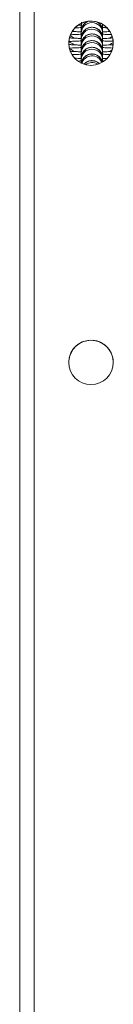
# Model space of a CAD drawing. Units: millimetres. Extents: x -4534 to 4839, y -3372 to 5504.
# Drawn here: x 215 to 242, y 790 to 1068 of the extents above; entities that cross this region are included whole.
import ezdxf

# ---------------------------------------------------------------- set-up
doc = ezdxf.new("R2010")
doc.units = ezdxf.units.MM
doc.layers.add('Toestel 2D', color=7, linetype='Continuous', lineweight=20)
doc.layers.add('VP-EQ', color=7, linetype='Continuous', true_color=0x8a3492)

# ---------------------------------------------------------------- blocks, each defined once
blk = doc.blocks.new('wd1491')
at = {"layer": 'VP-EQ', "color": 0, "linetype": 'Continuous', "lineweight": 18}
for p, q in [((4838.961, 2009.048), (4838.961, 1859.682)), ((4838.961, 2009.048), (4838.961, 1859.682)), ((4839.361, 2009.194), (4839.361, 1858.082)), ((4838.961, 1900.756), (4838.961, 1911.156)), ((4838.961, 1900.756), (4838.961, 1911.156)), ((4840.698, 1910.946), (4840.623, 1910.948)), ((4840.705, 1911.006), (4840.688, 1910.908)), ((4840.688, 1910.994), (4840.688, 1910.946)), ((4840.689, 1910.989), (4840.688, 1910.96)), ((4840.688, 1910.96), (4840.688, 1910.908)), ((4840.688, 1910.772), (4840.688, 1910.72)), ((4841.288, 1910.908), (4841.288, 1910.96)), ((4841.288, 1910.72), (4841.288, 1910.772)), ((4840.688, 1910.584), (4840.688, 1910.532)), ((4841.288, 1910.532), (4841.288, 1910.584)), ((4840.385, 1910.21), (4840.378, 1910.213)), ((4840.688, 1910.396), (4840.688, 1910.344)), ((4840.688, 1910.208), (4840.688, 1910.156)), ((4841.288, 1910.344), (4841.288, 1910.396)), ((4841.288, 1910.156), (4841.288, 1910.208)), ((4841.586, 1910.438), (4841.586, 1910.434)), ((4840.688, 1910.02), (4840.688, 1909.968)), ((4841.313, 1909.935), (4841.287, 1909.936)), ((4841.288, 1909.968), (4841.288, 1910.02)), ((4838.961, 1907.356), (4838.961, 1904.556)), ((4841.586, 1901.438), (4841.586, 1901.434)), ((4838.961, 1900.756), (4838.961, 1900.756))]:
    blk.add_line(p, q, dxfattribs=at)
at = {"layer": 'VP-EQ', "color": 0, "linetype": 'Continuous', "lineweight": 18, "flags": 128}
for points in [[(4840.488, 1910.766), (4840.481, 1910.772), (4840.449, 1910.795)], [(4841.288, 1910.907), (4841.288, 1910.908), (4841.281, 1910.973)], [(4840.398, 1910.581), (4840.391, 1910.584), (4840.356, 1910.594)], [(4841.488, 1910.578), (4841.495, 1910.584), (4841.557, 1910.624)], [(4840.398, 1910.393), (4840.391, 1910.396), (4840.336, 1910.41)], [(4841.488, 1910.202), (4841.495, 1910.208), (4841.557, 1910.249)]]:
    blk.add_lwpolyline(points, dxfattribs=at)
at = {"layer": 'VP-EQ', "color": 0, "linetype": 'Continuous', "lineweight": 18}
for centre in [(4840.961, 1910.437), (4840.961, 1910.436), (4840.961, 1901.437)]:
    blk.add_circle(centre, 0.625, dxfattribs=at)
for centre, radius, start, end in [((4840.961, 1910.437), 0.625, 356.8068, 176.8068), ((4840.961, 1910.436), 0.625, 356.8068, 176.8068), ((4840.988, 1910.772), 0.3, 114.6465, 179.9779), ((4840.988, 1910.719), 0.3, 0.0004, 179.9449), ((4840.988, 1910.584), 0.3, 0.0622, 179.9378), ((4840.988, 1910.532), 0.3, 0.0034, 179.951), ((4840.988, 1910.772), 0.3, 0.0244, 58.0291), ((4840.289, 1910.356), 0.299, 48.091, 73.9693), ((4840.988, 1910.396), 0.3, 0.0622, 179.9469), ((4840.988, 1910.344), 0.3, 0.0034, 179.951), ((4840.988, 1910.208), 0.3, 0.0622, 179.9469), ((4840.289, 1910.168), 0.299, 48.0695, 80.8798), ((4840.289, 1909.981), 0.298, 48.0457, 74.3093), ((4840.988, 1910.156), 0.3, 359.9943, 179.951), ((4840.988, 1910.02), 0.3, 0.0653, 179.9438), ((4840.988, 1909.968), 0.3, 359.9974, 179.948), ((4841.68, 1910.18), 0.285, 109.2234, 132.432), ((4840.988, 1909.832), 0.3, 12.9718, 172.1493), ((4840.988, 1909.779), 0.3, 21.8384, 162.8753), ((4840.988, 1909.643), 0.3, 45.6, 138.3113), ((4840.988, 1909.591), 0.3, 56.5056, 127.1626), ((4840.961, 1901.437), 0.625, 356.8068, 176.8068), ((4840.961, 1901.436), 0.625, 90.0069, 176.8068), ((4840.961, 1901.436), 0.625, 356.8068, 176.8068), ((4840.961, 1901.436), 0.625, 356.8068, 90.0069)]:
    blk.add_arc(centre, radius, start, end, dxfattribs=at)
for points, knots in [([(4840.857, 1911.04), (4840.842, 1911.033), (4840.806, 1911.016), (4840.763, 1910.974), (4840.728, 1910.925), (4840.706, 1910.879), (4840.695, 1910.84), (4840.69, 1910.809), (4840.688, 1910.789), (4840.688, 1910.779), (4840.688, 1910.775), (4840.688, 1910.774), (4840.688, 1910.774), (4840.688, 1910.773), (4840.688, 1910.773), (4840.688, 1910.773), (4840.688, 1910.771), (4840.688, 1910.757), (4840.688, 1910.706), (4840.688, 1910.626), (4840.688, 1910.52), (4840.688, 1910.436), (4840.688, 1910.386), (4840.688, 1910.382)], [0, 0, 0, 0, 0.04528, 0.106863, 0.160485, 0.206221, 0.243488, 0.271353, 0.289284, 0.298016, 0.299619, 0.300246, 0.300718, 0.301351, 0.302593, 0.306104, 0.325543, 0.452733, 0.586873, 0.720896, 0.854933, 0.988944, 1, 1, 1, 1]), ([(4840.698, 1910.758), (4840.664, 1910.759), (4840.588, 1910.76), (4840.501, 1910.764), (4840.461, 1910.767), (4840.445, 1910.769)], [0, 0, 0, 0, 0.330572, 0.748128, 1, 1, 1, 1]), ([(4840.688, 1910.876), (4840.664, 1910.875), (4840.6, 1910.874), (4840.546, 1910.871), (4840.512, 1910.87)], [0, 0, 0, 0, 0.369007, 1, 1, 1, 1]), ([(4840.696, 1911.028), (4840.695, 1911.027), (4840.692, 1911.016), (4840.69, 1910.997), (4840.688, 1910.977), (4840.688, 1910.967), (4840.688, 1910.963), (4840.688, 1910.962), (4840.688, 1910.962), (4840.688, 1910.961), (4840.688, 1910.961), (4840.688, 1910.961), (4840.688, 1910.959), (4840.688, 1910.945), (4840.688, 1910.894), (4840.688, 1910.814), (4840.688, 1910.708), (4840.688, 1910.624), (4840.688, 1910.574), (4840.688, 1910.57)], [0, 0, 0, 0, 0.00442, 0.041147, 0.064744, 0.076236, 0.078346, 0.07917, 0.079791, 0.080626, 0.082259, 0.086879, 0.112462, 0.279845, 0.456375, 0.632749, 0.809143, 0.985503, 1, 1, 1, 1]), ([(4840.688, 1910.986), (4840.688, 1910.984), (4840.688, 1910.959), (4840.688, 1910.886), (4840.688, 1910.77), (4840.688, 1910.661), (4840.688, 1910.591), (4840.688, 1910.57)], [0, 0, 0, 0, 0.028975, 0.311317, 0.593635, 0.875974, 1, 1, 1, 1]), ([(4840.688, 1910.986), (4840.688, 1910.957), (4840.688, 1910.893), (4840.688, 1910.812), (4840.688, 1910.762), (4840.688, 1910.758)], [0, 0, 0, 0, 0.451635, 0.958355, 1, 1, 1, 1]), ([(4840.688, 1910.986), (4840.688, 1910.976), (4840.688, 1910.927), (4840.688, 1910.849), (4840.688, 1910.779), (4840.688, 1910.758)], [0, 0, 0, 0, 0.156344, 0.742512, 1, 1, 1, 1]), ([(4840.688, 1910.986), (4840.688, 1910.977), (4840.688, 1910.965), (4840.688, 1910.95), (4840.688, 1910.946)], [0, 0, 0, 0, 0.7404087, 1, 1, 1, 1]), ([(4840.688, 1910.961), (4840.688, 1910.961), (4840.688, 1910.961), (4840.688, 1910.96), (4840.688, 1910.96)], [0, 0, 0, 0, 0.418436, 1, 1, 1, 1]), ([(4840.688, 1910.908), (4840.688, 1910.905), (4840.688, 1910.899), (4840.688, 1910.865), (4840.688, 1910.796), (4840.688, 1910.7), (4840.688, 1910.582), (4840.688, 1910.473), (4840.688, 1910.403), (4840.688, 1910.382)], [0, 0, 0, 0, 0.087792, 0.254445, 0.42234, 0.59029, 0.758224, 0.926172, 1, 1, 1, 1]), ([(4841.288, 1910.584), (4841.288, 1910.584), (4841.288, 1910.585), (4841.288, 1910.585), (4841.288, 1910.585), (4841.288, 1910.586), (4841.288, 1910.587), (4841.288, 1910.601), (4841.285, 1910.643), (4841.266, 1910.708), (4841.22, 1910.782), (4841.153, 1910.842), (4841.066, 1910.879), (4840.974, 1910.89), (4840.886, 1910.871), (4840.814, 1910.833), (4840.762, 1910.786), (4840.728, 1910.737), (4840.706, 1910.691), (4840.695, 1910.652), (4840.69, 1910.621), (4840.688, 1910.601), (4840.688, 1910.591), (4840.688, 1910.587), (4840.688, 1910.586), (4840.688, 1910.586), (4840.688, 1910.585), (4840.688, 1910.585), (4840.688, 1910.585), (4840.688, 1910.584), (4840.688, 1910.568), (4840.688, 1910.518), (4840.688, 1910.438), (4840.688, 1910.332), (4840.688, 1910.248), (4840.688, 1910.198), (4840.688, 1910.194)], [0, 0, 0, 0, 0.006833, 0.01779, 0.019844, 0.020212, 0.020576, 0.02143, 0.044855, 0.09201, 0.135376, 0.193426, 0.24301, 0.295686, 0.349642, 0.394663, 0.433709, 0.46773, 0.496704, 0.520332, 0.538, 0.549396, 0.554933, 0.555923, 0.556341, 0.556626, 0.557036, 0.55782, 0.560046, 0.57237, 0.653013, 0.738065, 0.823056, 0.908021, 0.99299, 1, 1, 1, 1]), ([(4840.688, 1910.773), (4840.688, 1910.773), (4840.688, 1910.773), (4840.688, 1910.772), (4840.688, 1910.772)], [0, 0, 0, 0, 0.418492, 1, 1, 1, 1]), ([(4841.288, 1910.772), (4841.288, 1910.772), (4841.288, 1910.773), (4841.288, 1910.773), (4841.288, 1910.773), (4841.288, 1910.774), (4841.288, 1910.775), (4841.288, 1910.789), (4841.285, 1910.831), (4841.265, 1910.895), (4841.224, 1910.967), (4841.181, 1911), (4841.158, 1911.018)], [0, 0, 0, 0, 0.0370461, 0.0964766, 0.1076172, 0.1096107, 0.1115836, 0.1162164, 0.2434104, 0.4990172, 0.7343382, 1, 1, 1, 1]), ([(4841.303, 1910.946), (4841.298, 1910.946), (4841.291, 1910.946), (4841.282, 1910.946), (4841.28, 1910.946)], [0, 0, 0, 0, 0.750061, 1, 1, 1, 1]), ([(4841.488, 1910.766), (4841.461, 1910.764), (4841.402, 1910.761), (4841.328, 1910.758), (4841.282, 1910.758), (4841.28, 1910.758)], [0, 0, 0, 0, 0.447074, 0.974655, 1, 1, 1, 1]), ([(4841.288, 1910.96), (4841.288, 1910.96), (4841.288, 1910.961), (4841.288, 1910.961), (4841.288, 1910.961), (4841.288, 1910.962), (4841.288, 1910.963), (4841.288, 1910.968), (4841.287, 1910.972), (4841.287, 1910.976)], [0, 0, 0, 0, 0.239452, 0.623589, 0.69573, 0.708174, 0.720906, 0.750859, 1, 1, 1, 1]), ([(4841.288, 1910.769), (4841.288, 1910.781), (4841.288, 1910.824), (4841.288, 1910.872), (4841.288, 1910.901), (4841.288, 1910.906), (4841.288, 1910.908)], [0, 0, 0, 0, 0.134537, 0.499728, 0.864912, 1, 1, 1, 1]), ([(4841.389, 1910.873), (4841.376, 1910.873), (4841.345, 1910.875), (4841.309, 1910.875), (4841.288, 1910.876)], [0, 0, 0, 0, 0.422269, 1, 1, 1, 1]), ([(4840.689, 1910.5), (4840.665, 1910.499), (4840.593, 1910.498), (4840.491, 1910.493), (4840.399, 1910.488), (4840.357, 1910.484), (4840.343, 1910.482)], [0, 0, 0, 0, 0.164917, 0.491818, 0.823923, 1, 1, 1, 1]), ([(4840.698, 1910.57), (4840.664, 1910.571), (4840.588, 1910.573), (4840.49, 1910.577), (4840.417, 1910.582), (4840.376, 1910.587), (4840.371, 1910.587), (4840.369, 1910.588)], [0, 0, 0, 0, 0.197816, 0.447686, 0.691522, 0.876963, 1, 1, 1, 1]), ([(4840.689, 1910.688), (4840.665, 1910.687), (4840.594, 1910.686), (4840.489, 1910.681), (4840.422, 1910.677), (4840.388, 1910.675)], [0, 0, 0, 0, 0.2004881, 0.597819, 1, 1, 1, 1]), ([(4840.688, 1910.72), (4840.688, 1910.718), (4840.688, 1910.711), (4840.688, 1910.677), (4840.688, 1910.608), (4840.688, 1910.512), (4840.688, 1910.394), (4840.688, 1910.285), (4840.688, 1910.215), (4840.688, 1910.194)], [0, 0, 0, 0, 0.087792, 0.254445, 0.42234, 0.59029, 0.758224, 0.926172, 1, 1, 1, 1]), ([(4841.288, 1910.396), (4841.288, 1910.396), (4841.288, 1910.397), (4841.288, 1910.397), (4841.288, 1910.397), (4841.288, 1910.398), (4841.288, 1910.399), (4841.288, 1910.413), (4841.285, 1910.455), (4841.266, 1910.52), (4841.22, 1910.594), (4841.153, 1910.654), (4841.066, 1910.691), (4840.974, 1910.702), (4840.886, 1910.683), (4840.814, 1910.645), (4840.762, 1910.598), (4840.728, 1910.549), (4840.706, 1910.503), (4840.695, 1910.464), (4840.69, 1910.433), (4840.688, 1910.413), (4840.688, 1910.403), (4840.688, 1910.399), (4840.688, 1910.398), (4840.688, 1910.398), (4840.688, 1910.397), (4840.688, 1910.397), (4840.688, 1910.397), (4840.688, 1910.396), (4840.688, 1910.38), (4840.688, 1910.33), (4840.688, 1910.25), (4840.688, 1910.144), (4840.688, 1910.06), (4840.688, 1910.01), (4840.688, 1910.006)], [0, 0, 0, 0, 0.006832, 0.017789, 0.019847, 0.020215, 0.020578, 0.021433, 0.044858, 0.092014, 0.13538, 0.19343, 0.243015, 0.295691, 0.349653, 0.394661, 0.433726, 0.467725, 0.496699, 0.520328, 0.538023, 0.549392, 0.554928, 0.555945, 0.556342, 0.556627, 0.557038, 0.55782, 0.560048, 0.572373, 0.653016, 0.738077, 0.823054, 0.908021, 0.99299, 1, 1, 1, 1]), ([(4840.688, 1910.585), (4840.688, 1910.585), (4840.688, 1910.585), (4840.688, 1910.584), (4840.688, 1910.584)], [0, 0, 0, 0, 0.418469, 1, 1, 1, 1]), ([(4840.688, 1910.532), (4840.688, 1910.53), (4840.688, 1910.523), (4840.688, 1910.489), (4840.688, 1910.42), (4840.688, 1910.324), (4840.688, 1910.206), (4840.688, 1910.097), (4840.688, 1910.027), (4840.688, 1910.006)], [0, 0, 0, 0, 0.087793, 0.254445, 0.42234, 0.590289, 0.758224, 0.926172, 1, 1, 1, 1]), ([(4841.288, 1910.208), (4841.288, 1910.208), (4841.288, 1910.209), (4841.288, 1910.209), (4841.288, 1910.209), (4841.288, 1910.21), (4841.288, 1910.211), (4841.288, 1910.225), (4841.285, 1910.267), (4841.266, 1910.331), (4841.22, 1910.406), (4841.153, 1910.466), (4841.066, 1910.503), (4840.974, 1910.514), (4840.886, 1910.495), (4840.814, 1910.457), (4840.762, 1910.41), (4840.728, 1910.361), (4840.706, 1910.315), (4840.695, 1910.276), (4840.69, 1910.246), (4840.688, 1910.225), (4840.688, 1910.215), (4840.688, 1910.211), (4840.688, 1910.21), (4840.688, 1910.21), (4840.688, 1910.209), (4840.688, 1910.209), (4840.688, 1910.209), (4840.688, 1910.208), (4840.688, 1910.192), (4840.688, 1910.142), (4840.688, 1910.061), (4840.688, 1909.973), (4840.688, 1909.905), (4840.688, 1909.88)], [0, 0, 0, 0, 0.007128, 0.018562, 0.02071, 0.02108, 0.021481, 0.022373, 0.046817, 0.095997, 0.141274, 0.201851, 0.253593, 0.308558, 0.364863, 0.411829, 0.452594, 0.488072, 0.518307, 0.542964, 0.561429, 0.573293, 0.57907, 0.580131, 0.580546, 0.580843, 0.581271, 0.582088, 0.584413, 0.597274, 0.681427, 0.77018, 0.858854, 0.947518, 1, 1, 1, 1]), ([(4841.288, 1910.584), (4841.288, 1910.595), (4841.288, 1910.637), (4841.288, 1910.683), (4841.288, 1910.713), (4841.288, 1910.718), (4841.288, 1910.72)], [0, 0, 0, 0, 0.124329, 0.493792, 0.863321, 1, 1, 1, 1]), ([(4841.527, 1910.678), (4841.511, 1910.679), (4841.46, 1910.683), (4841.378, 1910.686), (4841.308, 1910.687), (4841.288, 1910.688)], [0, 0, 0, 0, 0.2399364, 0.7752936, 1, 1, 1, 1]), ([(4841.562, 1910.583), (4841.542, 1910.581), (4841.499, 1910.578), (4841.406, 1910.573), (4841.328, 1910.571), (4841.288, 1910.57)], [0, 0, 0, 0, 0.302051, 0.6440012, 1, 1, 1, 1]), ([(4841.288, 1910.393), (4841.288, 1910.405), (4841.288, 1910.448), (4841.288, 1910.496), (4841.288, 1910.525), (4841.288, 1910.53), (4841.288, 1910.532)], [0, 0, 0, 0, 0.134537, 0.499728, 0.864912, 1, 1, 1, 1]), ([(4841.586, 1910.487), (4841.585, 1910.487), (4841.556, 1910.49), (4841.478, 1910.494), (4841.378, 1910.498), (4841.308, 1910.499), (4841.288, 1910.5)], [0, 0, 0, 0, 0.020159, 0.413108, 0.826444, 1, 1, 1, 1]), ([(4840.689, 1910.312), (4840.665, 1910.311), (4840.593, 1910.31), (4840.491, 1910.305), (4840.407, 1910.301), (4840.372, 1910.297), (4840.365, 1910.296)], [0, 0, 0, 0, 0.180506, 0.538306, 0.901804, 1, 1, 1, 1]), ([(4840.681, 1910.382), (4840.653, 1910.383), (4840.583, 1910.385), (4840.491, 1910.389), (4840.417, 1910.394), (4840.376, 1910.399), (4840.371, 1910.399), (4840.37, 1910.4)], [0, 0, 0, 0, 0.169789, 0.428385, 0.680746, 0.872666, 1, 1, 1, 1]), ([(4840.698, 1910.194), (4840.664, 1910.195), (4840.588, 1910.197), (4840.49, 1910.201), (4840.417, 1910.206), (4840.376, 1910.211), (4840.371, 1910.211), (4840.37, 1910.212)], [0, 0, 0, 0, 0.197814, 0.447685, 0.691527, 0.876965, 1, 1, 1, 1]), ([(4840.688, 1910.397), (4840.688, 1910.397), (4840.688, 1910.397), (4840.688, 1910.396), (4840.688, 1910.396)], [0, 0, 0, 0, 0.418476, 1, 1, 1, 1]), ([(4840.688, 1910.344), (4840.688, 1910.342), (4840.688, 1910.335), (4840.688, 1910.301), (4840.688, 1910.232), (4840.688, 1910.136), (4840.688, 1910.018), (4840.688, 1909.925), (4840.688, 1909.871), (4840.688, 1909.866)], [0, 0, 0, 0, 0.092982, 0.269487, 0.447307, 0.625185, 0.803046, 0.980923, 1, 1, 1, 1]), ([(4841.288, 1910.02), (4841.288, 1910.02), (4841.288, 1910.021), (4841.288, 1910.021), (4841.288, 1910.021), (4841.288, 1910.022), (4841.288, 1910.023), (4841.288, 1910.037), (4841.285, 1910.079), (4841.266, 1910.143), (4841.22, 1910.218), (4841.153, 1910.278), (4841.066, 1910.315), (4840.974, 1910.326), (4840.886, 1910.307), (4840.814, 1910.269), (4840.762, 1910.222), (4840.728, 1910.173), (4840.706, 1910.127), (4840.695, 1910.088), (4840.69, 1910.058), (4840.688, 1910.037), (4840.688, 1910.027), (4840.688, 1910.023), (4840.688, 1910.022), (4840.688, 1910.022), (4840.688, 1910.021), (4840.688, 1910.021), (4840.688, 1910.021), (4840.688, 1910.02), (4840.688, 1910.004), (4840.688, 1909.959), (4840.688, 1909.909), (4840.688, 1909.886)], [0, 0, 0, 0, 0.008482, 0.022088, 0.024643, 0.025084, 0.025561, 0.02659, 0.055711, 0.114233, 0.16811, 0.240186, 0.301751, 0.36716, 0.434159, 0.490063, 0.538548, 0.580765, 0.616773, 0.646081, 0.668053, 0.68217, 0.689045, 0.690307, 0.690801, 0.691155, 0.691664, 0.692637, 0.695402, 0.710707, 0.810845, 0.916455, 1, 1, 1, 1]), ([(4840.688, 1910.209), (4840.688, 1910.209), (4840.688, 1910.209), (4840.688, 1910.208), (4840.688, 1910.208)], [0, 0, 0, 0, 0.418476, 1, 1, 1, 1]), ([(4841.533, 1910.205), (4841.522, 1910.204), (4841.488, 1910.201), (4841.404, 1910.197), (4841.328, 1910.195), (4841.282, 1910.194), (4841.28, 1910.194)], [0, 0, 0, 0, 0.187567, 0.573419, 0.980445, 1, 1, 1, 1]), ([(4841.563, 1910.3), (4841.536, 1910.302), (4841.473, 1910.306), (4841.378, 1910.31), (4841.308, 1910.311), (4841.287, 1910.312)], [0, 0, 0, 0, 0.353973, 0.806713, 1, 1, 1, 1]), ([(4841.586, 1910.397), (4841.579, 1910.396), (4841.558, 1910.394), (4841.497, 1910.39), (4841.406, 1910.385), (4841.328, 1910.383), (4841.288, 1910.382)], [0, 0, 0, 0, 0.147107, 0.405897, 0.696938, 1, 1, 1, 1]), ([(4841.288, 1910.208), (4841.288, 1910.219), (4841.288, 1910.261), (4841.288, 1910.307), (4841.288, 1910.337), (4841.288, 1910.342), (4841.288, 1910.344)], [0, 0, 0, 0, 0.124264, 0.49379, 0.863308, 1, 1, 1, 1]), ([(4840.688, 1910.124), (4840.664, 1910.123), (4840.594, 1910.122), (4840.508, 1910.118), (4840.456, 1910.115), (4840.438, 1910.114)], [0, 0, 0, 0, 0.245268, 0.736927, 1, 1, 1, 1]), ([(4840.681, 1910.006), (4840.653, 1910.007), (4840.589, 1910.009), (4840.54, 1910.011), (4840.512, 1910.012)], [0, 0, 0, 0, 0.443157, 1, 1, 1, 1]), ([(4840.689, 1909.936), (4840.664, 1909.935), (4840.635, 1909.935), (4840.611, 1909.934), (4840.608, 1909.934)], [0, 0, 0, 0, 0.857726, 1, 1, 1, 1]), ([(4840.688, 1910.156), (4840.688, 1910.154), (4840.688, 1910.147), (4840.688, 1910.113), (4840.688, 1910.043), (4840.688, 1909.966), (4840.688, 1909.906), (4840.688, 1909.885)], [0, 0, 0, 0, 0.1300383, 0.3769217, 0.625624, 0.8743566, 1, 1, 1, 1]), ([(4840.688, 1910.021), (4840.688, 1910.021), (4840.688, 1910.021), (4840.688, 1910.02), (4840.688, 1910.02)], [0, 0, 0, 0, 0.418464, 1, 1, 1, 1]), ([(4840.688, 1909.968), (4840.688, 1909.965), (4840.688, 1909.959), (4840.688, 1909.934), (4840.688, 1909.898), (4840.688, 1909.886)], [0, 0, 0, 0, 0.260476, 0.754926, 1, 1, 1, 1]), ([(4841.278, 1909.9), (4841.274, 1909.919), (4841.263, 1909.963), (4841.219, 1910.03), (4841.153, 1910.09), (4841.066, 1910.127), (4840.974, 1910.138), (4840.886, 1910.12), (4840.814, 1910.081), (4840.762, 1910.034), (4840.728, 1909.985), (4840.706, 1909.939), (4840.696, 1909.905), (4840.693, 1909.886), (4840.692, 1909.881)], [0, 0, 0, 0, 0.071012, 0.163214, 0.286522, 0.391904, 0.503841, 0.618499, 0.71417, 0.797144, 0.869391, 0.931015, 0.981171, 1, 1, 1, 1]), ([(4841.194, 1909.857), (4841.179, 1909.873), (4841.143, 1909.909), (4841.065, 1909.939), (4840.974, 1909.95), (4840.886, 1909.931), (4840.814, 1909.894), (4840.78, 1909.86), (4840.765, 1909.845)], [0, 0, 0, 0, 0.133798, 0.314066, 0.505547, 0.701684, 0.86534, 1, 1, 1, 1]), ([(4841.288, 1910.02), (4841.288, 1910.031), (4841.288, 1910.073), (4841.288, 1910.12), (4841.288, 1910.149), (4841.288, 1910.154), (4841.288, 1910.156)], [0, 0, 0, 0, 0.124261, 0.493789, 0.863306, 1, 1, 1, 1]), ([(4841.484, 1910.117), (4841.482, 1910.117), (4841.444, 1910.12), (4841.378, 1910.122), (4841.308, 1910.123), (4841.288, 1910.124)], [0, 0, 0, 0, 0.038311, 0.715611, 1, 1, 1, 1]), ([(4841.41, 1910.01), (4841.408, 1910.01), (4841.374, 1910.008), (4841.33, 1910.007), (4841.288, 1910.006)], [0, 0, 0, 0, 0.056532, 1, 1, 1, 1]), ([(4841.288, 1909.914), (4841.288, 1909.919), (4841.288, 1909.946), (4841.288, 1909.961), (4841.288, 1909.966), (4841.288, 1909.968)], [0, 0, 0, 0, 0.132608, 0.765775, 1, 1, 1, 1])]:
    blk.add_open_spline(points, degree=3, knots=knots, dxfattribs=at)
blk = doc.blocks.new('VPL-03-WD1491')
at = {"layer": 'Toestel 2D', "color": 0, "xscale": 10, "yscale": 10, "zscale": 10}
blk.add_blockref('wd1491', (-48174.14, -18043), dxfattribs=at)
blk = doc.blocks.new('VPL-18-RC1491')
blk.add_blockref('VPL-03-WD1491', (0, 0))

msp = doc.modelspace()

# ---------------------------------------------------------------- block references
msp.add_blockref('VPL-18-RC1491', (0, 0))

doc.saveas('drawing.dxf')
